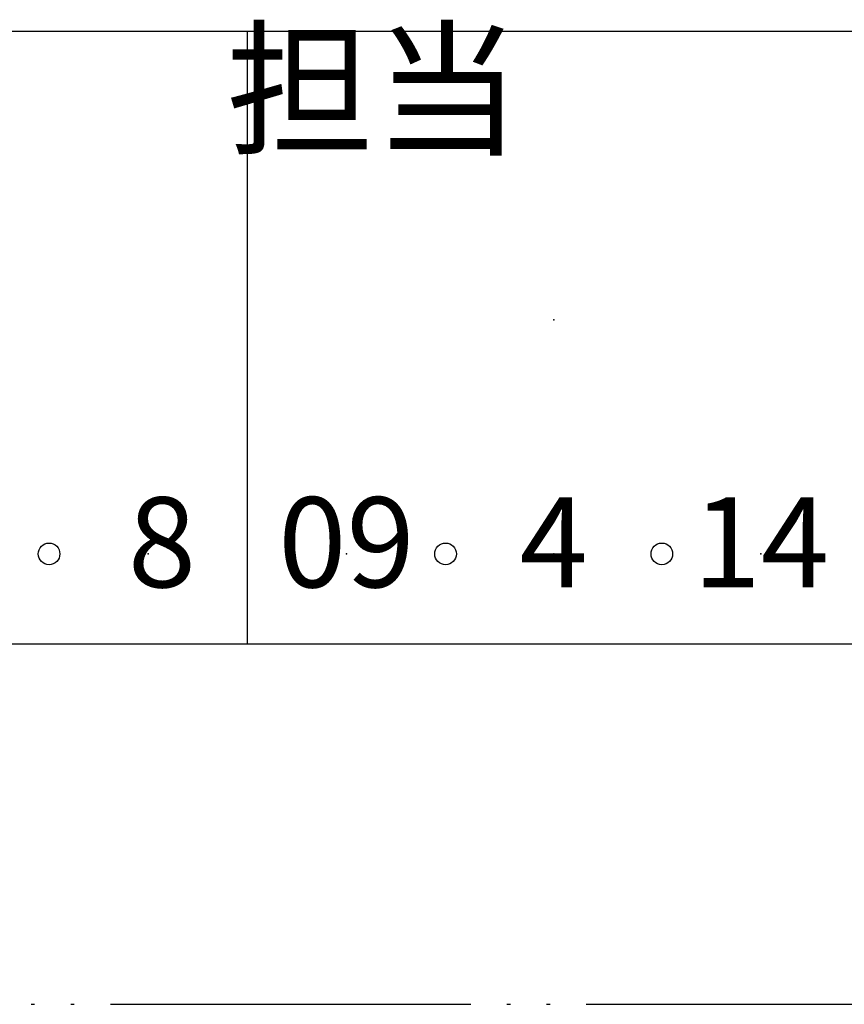
# Model space of a CAD drawing. Units: millimetres. Extents: x 0 to 210, y 0 to 297.
# Drawn here: x 143 to 166, y 0 to 27 of the extents above; entities that cross this region are included whole.
import ezdxf

# ---------------------------------------------------------------- set-up
doc = ezdxf.new("R2010")
doc.units = ezdxf.units.MM
doc.linetypes.add('PHANTOM', pattern=[13, 10, -1, 0, -1, 0, -1])
doc.layers.add('1', color=7, linetype='Continuous')
doc.styles.add('CONVERTER_11', font='MS Mincho.ttf', dxfattribs={"width": 0.89})
doc.styles.add('CONVERTER_13', font='txt.shx', dxfattribs={"width": 0.9})

# ---------------------------------------------------------------- blocks, each defined once
blk = doc.blocks.new('開示A4')
at = {"layer": '1', "color": 7, "linetype": 'Continuous'}
for p, q in [((200, 27), (25, 27)), ((105, 10), (200, 10))]:
    blk.add_line(p, q, dxfattribs=at)
at = {"layer": '1', "color": 2, "linetype": 'Continuous'}
blk.add_line((149, 27), (149, 10), dxfattribs=at)
at = {"layer": '1', "color": 4, "linetype": 'PHANTOM'}
blk.add_line((0, 0), (210, 0), dxfattribs=at)
at = {"layer": '1', "color": 7, "linetype": 'Continuous'}
for centre in [(143.5, 12.5), (154.5, 12.5), (160.5, 12.5)]:
    blk.add_circle(centre, 0.3, dxfattribs=at)
at = {"layer": '1', "color": 4}
for p in [(157.5, 19), (146.25, 12.5), (151.75, 12.5), (157.5, 12.5), (163.25, 12.5)]:
    blk.add_point(p, dxfattribs=at)
at = {"layer": '1', "color": 2, "insert": (152.5, 25), "char_height": 3, "attachment_point": 5, "line_spacing_factor": 0.590909, "style": 'CONVERTER_11'}
blk.add_mtext('担当', dxfattribs=at)
blk = doc.blocks.new('開示A4枠')
at = {"layer": '1'}
blk.add_blockref('開示A4', (0, 0), dxfattribs=at)

msp = doc.modelspace()

# ---------------------------------------------------------------- block references
msp.add_blockref('開示A4枠', (0, 0))

# ---------------------------------------------------------------- texts
at = {"layer": '1', "color": 7, "char_height": 2.5, "attachment_point": 5, "line_spacing_factor": 0.720288, "style": 'CONVERTER_13'}
for s, insert in [(' 8', (146.25, 12.5)), ('09', (151.75, 12.5)), ('4', (157.5, 12.5)), ('14', (163.25, 12.5))]:
    msp.add_mtext(s, dxfattribs=dict(at, insert=insert))

doc.saveas('drawing.dxf')
